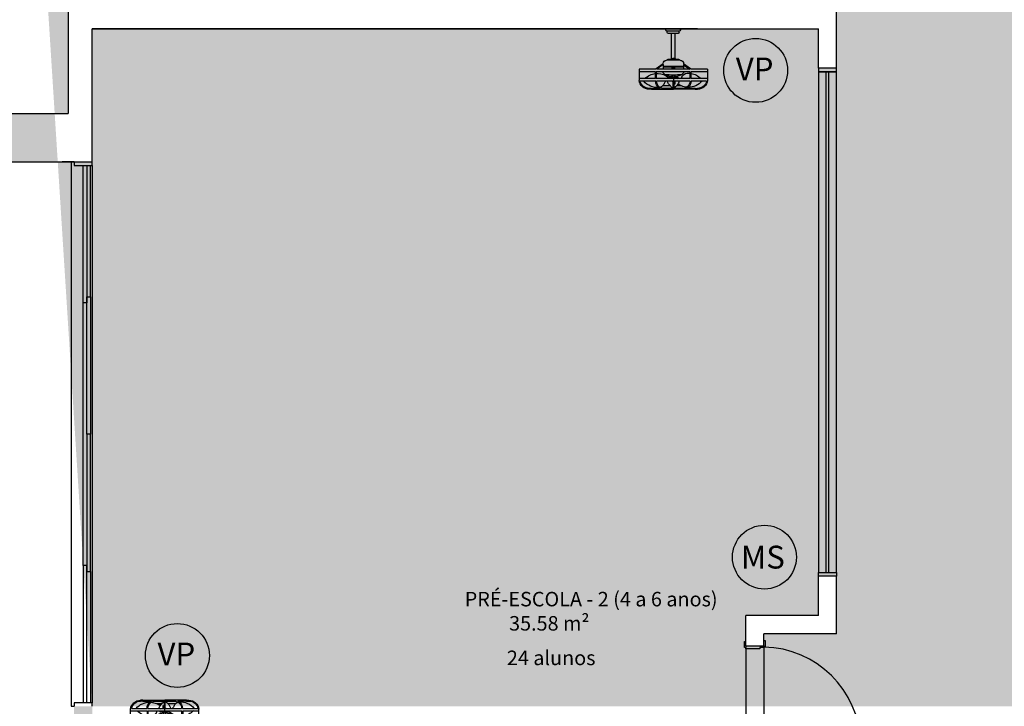
# Model space of a CAD drawing. Units: millimetres. Extents: x 2193 to 2267, y 1332 to 1460.
# Drawn here: x 2204 to 2212, y 1358 to 1364 of the extents above; entities that cross this region are included whole.
import ezdxf

# ---------------------------------------------------------------- set-up
doc = ezdxf.new("R2010")
doc.units = ezdxf.units.MM
for name, color, linetype in [('01', 1, 'Continuous'), ('A-COTAS', 1, 'Continuous'), ('A-SOLEIRA', 1, 'Continuous'), ('ACAB', 2, 'Continuous'), ('ACES-I', 251, 'Continuous'), ('AR-ALV', 5, 'Continuous'), ('AR-ESQ', 2, 'Continuous'), ('ARQ-TXT-1_050', 2, 'Continuous'), ('ARQ_HIDRO', 4, 'Continuous'), ('BL-ATT-TXT-02', 1, 'Continuous')]:
    doc.layers.add(name, color=color, linetype=linetype)
doc.styles.add('ESC-50-A20', font='arial.ttf', dxfattribs={"height": 0.1})
doc.styles.add('ESC-50-A50', font='arial.ttf', dxfattribs={"height": 0.25})

# ---------------------------------------------------------------- blocks, each defined once
blk = doc.blocks.new('A$C4CB241E8')
at = {"layer": 'ACES-I'}
for p, q in [((0.224, 0.5003), (0.344, 0.5003)), ((0.224, 0.4903), (0.224, 0.5003)), ((0.344, 0.4903), (0.344, 0.5003)), ((0.234, 0.4803), (0.334, 0.4803)), ((0.234, 0.4703), (0.234, 0.4803)), ((0.244, 0.4603), (0.324, 0.4603)), ((0.269, 0.2522), (0.269, 0.4603)), ((0.299, 0.2519), (0.299, 0.4603)), ((0.334, 0.4703), (0.334, 0.4803)), ((0.2774, 0.2567), (0.2774, 0.2527)), ((0.2774, 0.2527), (0.2814, 0.243)), ((0.2867, 0.2581), (0.2788, 0.2581)), ((0.2881, 0.2527), (0.2841, 0.243)), ((0.2881, 0.2527), (0.2881, 0.2567)), ((0, 0.1664), (0, 0.0737)), ((0, 0.1664), (0.1367, 0.1664)), ((0.1367, 0.1664), (0.1417, 0.17)), ((0.1417, 0.17), (0.1979, 0.2115)), ((0.1979, 0.2028), (0.1477, 0.1664)), ((0.1477, 0.1664), (0.4202, 0.1664)), ((0.1979, 0.2028), (0.1979, 0.1664)), ((0.1979, 0.189), (0.3676, 0.189)), ((0.1979, 0.182), (0.273, 0.182)), ((0.2262, 0.2398), (0.3393, 0.2398)), ((0.293, 0.182), (0.3676, 0.182)), ((0.4241, 0.1716), (0.3675, 0.2133)), ((0.3676, 0.2045), (0.3676, 0.1664)), ((0.3676, 0.2045), (0.4202, 0.1664)), ((0.4312, 0.1664), (0.4241, 0.1716)), ((0.4312, 0.1664), (0.5655, 0.1664)), ((0.5655, 0.1664), (0.5655, 0.0737)), ((0, 0.1452), (0.1367, 0.1452)), ((0, 0.0886), (0.0552, 0.0886)), ((0.0552, 0.0886), (0.1367, 0.0886)), ((0.1367, 0.1314), (0.1367, 0.1452)), ((0.1367, 0.0886), (0.1367, 0.1314)), ((0.1438, 0.1452), (0.4241, 0.1452)), ((0.1438, 0.1324), (0.1438, 0.1452)), ((0.1438, 0.0886), (0.1438, 0.1324)), ((0.1438, 0.0886), (0.4241, 0.0886)), ((0.2757, 0.118), (0.2757, 0.0993)), ((0.2827, 0.0886), (0.2827, 0.0674)), ((0.2898, 0.118), (0.2898, 0.0993)), ((0.4241, 0.1452), (0.4241, 0.0886)), ((0.4312, 0.1452), (0.5655, 0.1452)), ((0.4312, 0.1299), (0.4312, 0.1452)), ((0.4312, 0.0886), (0.4312, 0.1299)), ((0.4312, 0.0886), (0.5188, 0.0886)), ((0.5188, 0.0886), (0.5655, 0.0886)), ((0.0082, 0.0674), (0.0461, 0.0674)), ((0.0461, 0.0674), (0.1367, 0.0674)), ((0.1023, 0.0071), (0.0832, 0.0074)), ((0.1023, 0), (0.0832, 0.0003)), ((0.1023, 0.0071), (0.1738, 0.0071)), ((0.1023, 0), (0.2827, 0)), ((0.1438, 0.0674), (0.2792, 0.0674)), ((0.2034, 0.0071), (0.2792, 0.0071)), ((0.2146, 0.0273), (0.2581, 0.0273)), ((0.2679, 0.0427), (0.2679, 0.0674)), ((0.2792, 0.0674), (0.2792, 0.0093)), ((0.2792, 0.0674), (0.2863, 0.0674)), ((0.2792, 0.0093), (0.2792, 0.0071)), ((0.4632, 0), (0.2827, 0)), ((0.2863, 0.0674), (0.2863, 0.0093)), ((0.2863, 0.0674), (0.4217, 0.0674)), ((0.2863, 0.0093), (0.2863, 0.0071)), ((0.2863, 0.0071), (0.3621, 0.0071)), ((0.3074, 0.0273), (0.3732, 0.0273)), ((0.4632, 0.0071), (0.3917, 0.0071)), ((0.4288, 0.0674), (0.5264, 0.0674)), ((0.4632, 0.0071), (0.4823, 0.0074)), ((0.4632, 0), (0.4823, 0.0003)), ((0.5264, 0.0674), (0.5573, 0.0674))]:
    blk.add_line(p, q, dxfattribs=at)
blk.add_lwpolyline([(0.273, 0.1841), (0.273, 0.1753), (0.293, 0.1753), (0.293, 0.1841)], close=True, dxfattribs=at)
for points in [[(0.2458, 0.0993), (0.2458, 0.0886)], [(0.3228, 0.0886), (0.3228, 0.0993), (0.2458, 0.0993)], [(0.2458, 0.0798), (0.2458, 0.0798)]]:
    blk.add_lwpolyline(points, dxfattribs=at)
for centre, radius, start, end in [((0.234, 0.4903), 0.01, 180, 270), ((0.334, 0.4903), 0.01, 270, 0), ((0.244, 0.4703), 0.01, 180, 270), ((0.324, 0.4703), 0.01, 270, 0), ((0.2827, 0.1049), 0.148, 92.05933, 114.71907), ((0.2424, 0.2451), 0.00548, 36.90608, 175.17714), ((0.2788, 0.2567), 0.00141, 90, 180), ((0.2827, 0.2514), 0.00548, 13.98386, 166.01614), ((0.2867, 0.2567), 0.00141, 0, 90), ((0.2827, 0.1049), 0.148, 65.28093, 87.94067), ((0.3231, 0.2451), 0.00548, 4.82286, 143.09392), ((0.2262, 0.2115), 0.0283, 90, 180), ((0.2827, 0.2435), 0.00141, 202.31344, 337.68656), ((0.3393, 0.2115), 0.0283, 3.73195, 90), ((0.1609, -0.0138), 0.1472, 99.44742, 135.89868), ((0.1609, -0.0138), 0.1472, 87.35508, 96.66887), ((0.1677, 0.1332), 0, 90, 303.57392), ((0.1645, 0.0797), 0.0536, 23.55921, 86.61296), ((0.2262, 0.1466), 0.0283, 182.97293, 248.62487), ((0.2137, 0.1011), 2.511308197128957e-15, 227.11842, 0), ((0.2761, 0.1271), 0.0676, 202.59925, 214.7226), ((0.2827, 0.2523), 0.148, 243.14166, 267.26204), ((0.2827, 1.0637), 0.9458, 265.94639, 274.05361), ((0.2827, 0.2523), 0.148, 272.73796, 296.85834), ((0.4153, -0.0176), 0.1483, 92.26852, 128.56782), ((0.3393, 0.1466), 0.0283, 291.37513, 357.02707), ((0.4153, -0.0176), 0.1483, 86.60099, 92.26852), ((0.4153, -0.0176), 0.1483, 45.71775, 83.83696), ((0.083, 0.0839), 0.0836, 187.02412, 270.14025), ((0.083, 0.0839), 0.0766, 192.46171, 270.14025), ((0.1582, 0.1645), 0.1483, 220.88472, 270.73174), ((0.2038, 0.0671), 0.0671, 179.71659, 229.3446), ((0.2038, 0.0671), 0.06, 179.6832, 237.01378), ((0.2038, 0.0671), 0.0671, 229.3446, 243.45751), ((0.1582, 0.1645), 0.1483, 274.99968, 292.34127), ((0.2038, 0.0671), 0.06, 237.01378, 269.65165), ((0.1582, 0.1645), 0.1483, 292.34127, 305.83049), ((0.3445, 0.1075), 0.1179, 199.85984, 236.35152), ((0.4402, -0.1072), 0.2283, 134.83756, 138.99117), ((0.4402, -0.1072), 0.2283, 130.12684, 132.38716), ((0.221, 0.1075), 0.1179, 303.64848, 317.16162), ((0.221, 0.1075), 0.1179, 317.16162, 340.14016), ((0.2974, 0.0198), 0.0676, 22.59925, 43.7437), ((0.409, 0.0672), 0.0536, 203.55921, 228.09902), ((0.3617, 0.0671), 0.06, 270.34835, 301.63581), ((0.409, 0.0672), 0.0536, 228.09902, 252.8541), ((0.3617, 0.0671), 0.0671, 296.54249, 307.53089), ((0.3617, 0.0671), 0.06, 301.63581, 0.3168), ((0.4126, 0.1608), 0.1472, 266.08893, 320.64579), ((0.3617, 0.0671), 0.0671, 307.53089, 0.28341), ((0.4825, 0.0839), 0.0836, 269.85975, 352.97588), ((0.4825, 0.0839), 0.0766, 269.85975, 347.53829)]:
    blk.add_arc(centre, radius, start, end, dxfattribs=at)

msp = doc.modelspace()

# ---------------------------------------------------------------- hatches: boundary and pattern name
at = {"layer": '01'}
h = msp.add_hatch(dxfattribs=at)
h.set_pattern_fill('ANGLE', color=253)
h.set_pattern_definition([(0, (0, 0), (0, 6.985), [5.08, -1.905]), (90, (0, 0), (-6.985, 4e-16), [5.08, -1.905])])
h.paths.add_polyline_path([(2204.3661, 1363.1739), (2203.7161, 1363.1739), (2203.7161, 1362.9739), (2204.3661, 1362.9739)])
at = {"layer": 'ARQ_HIDRO'}
h = msp.add_hatch(color=253, dxfattribs=at)
h.dxf.hatch_style = 1
h.paths.add_polyline_path([(2204.7661, 1385.4739), (2204.7661, 1385.6741), (2204.1661, 1385.6741), (2204.1661, 1384.6739), (2203.7161, 1384.6739), (2203.7161, 1384.4739), (2204.5661, 1384.4739), (2204.5661, 1385.4739)])
h.paths.add_polyline_path([(2202.3161, 1384.4739), (2202.3161, 1384.6739), (2201.7661, 1384.6739), (2201.7661, 1384.4739)])
h.paths.add_polyline_path([(2202.5661, 1379.3239), (2202.5661, 1379.5239), (2201.7661, 1379.5239), (2201.7661, 1376.6239), (2202.5661, 1376.624), (2202.5661, 1376.8239), (2201.9662, 1376.8239), (2201.9661, 1379.3239)])
h.paths.add_polyline_path([(2204.3161, 1379.1239), (2204.1661, 1379.1239), (2204.1661, 1379.5239), (2204.4161, 1379.5239), (2204.4161, 1379.9739), (2204.5661, 1379.9739), (2204.5661, 1379.5239), (2206.5661, 1379.5239), (2206.5661, 1379.9739), (2206.7161, 1379.9739), (2206.7161, 1379.5239), (2206.8161, 1379.5239), (2206.8161, 1379.3739), (2206.7161, 1379.3739), (2206.7161, 1378.5239), (2206.5661, 1378.5239), (2206.5661, 1379.3739), (2204.3161, 1379.3739)], flags=17)
h.paths.add_polyline_path([(2219.6161, 1379.1239), (2219.7661, 1379.1239), (2219.7661, 1379.5239), (2219.5161, 1379.5239), (2219.5161, 1379.9739), (2219.3661, 1379.9739), (2219.3661, 1379.5239), (2217.3661, 1379.5239), (2217.3661, 1379.9739), (2217.2161, 1379.9739), (2217.2161, 1379.5239), (2217.1161, 1379.5239), (2217.1161, 1379.3739), (2217.2161, 1379.3739), (2217.2161, 1378.5239), (2217.3661, 1378.5239), (2217.3661, 1379.3739), (2219.6161, 1379.3739)], flags=17)
h.paths.add_polyline_path([(2219.1661, 1385.4739), (2219.1661, 1385.6741), (2219.7661, 1385.6741), (2219.7661, 1384.6739), (2220.2162, 1384.6739), (2220.2162, 1384.4739), (2219.3661, 1384.4739), (2219.3661, 1385.4739)])
h.paths.add_polyline_path([(2221.6161, 1384.4739), (2221.6161, 1384.6739), (2222.1661, 1384.6739), (2222.1661, 1384.4739)])
h.paths.add_polyline_path([(2221.3662, 1379.3239), (2221.3662, 1379.5239), (2222.1662, 1379.5239), (2222.1662, 1376.6239), (2221.3662, 1376.624), (2221.3662, 1376.8239), (2221.966, 1376.8239), (2221.9662, 1379.3239)])
h.paths.add_polyline_path([(2213.9661, 1375.6739), (2213.8162, 1375.6739), (2213.8162, 1375.5739), (2213.2161, 1375.5739), (2213.2161, 1375.0989), (2213.3661, 1375.0989), (2213.3661, 1375.4239), (2213.9661, 1375.4239)], flags=17)
h.paths.add_polyline_path([(2209.9661, 1375.6739), (2210.1161, 1375.6739), (2210.1161, 1375.5739), (2210.7161, 1375.5739), (2210.7161, 1375.0989), (2210.5661, 1375.0989), (2210.5661, 1375.4239), (2209.9661, 1375.4239)], flags=17)
h.paths.add_polyline_path([(2202.3161, 1371.6739), (2202.3161, 1371.4739), (2201.7661, 1371.4739), (2201.7661, 1371.6739)])
h.paths.add_polyline_path([(2213.3661, 1370.8989), (2213.2161, 1370.8989), (2213.2161, 1370.4239), (2219.7662, 1370.4239), (2219.7661, 1371.4738), (2220.2161, 1371.4739), (2220.2161, 1371.6739), (2219.3661, 1371.6739), (2219.3661, 1370.5739), (2213.3661, 1370.5739)])
h.paths.add_polyline_path([(2221.6161, 1371.6739), (2221.6161, 1371.4739), (2222.1661, 1371.4739), (2222.1661, 1371.6739)])
h.paths.add_polyline_path([(2213.3661, 1363.5489), (2213.2161, 1363.5489), (2213.2161, 1364.0239), (2219.7662, 1364.0239), (2219.7661, 1362.974), (2220.2161, 1362.9739), (2220.2161, 1362.7739), (2219.3661, 1362.7739), (2219.3661, 1363.8739), (2213.3661, 1363.8739)])
h.paths.add_polyline_path([(2221.6161, 1362.7739), (2221.6161, 1362.9739), (2222.1661, 1362.9739), (2222.1661, 1362.7739)])
h.paths.add_polyline_path([(2204.5663, 1364.974), (2204.3661, 1364.9739), (2204.3661, 1363.1739), (2203.7161, 1363.1739), (2203.7161, 1362.7739), (2204.5661, 1362.774), (2204.5661, 1363.8739), (2210.5661, 1363.8739), (2210.5661, 1363.5489), (2210.7161, 1363.5489), (2210.7161, 1364.9739), (2210.566, 1364.9739), (2210.566, 1364.0239), (2204.5661, 1364.0239)], flags=17)
h.paths.add_polyline_path([(2202.3161, 1362.7739), (2202.3161, 1362.9739), (2201.7661, 1362.9739), (2201.7661, 1362.7739)])
h.paths.add_polyline_path([(2202.5661, 1357.8239), (2201.7661, 1357.8239), (2201.7661, 1354.9239), (2202.5661, 1354.9239), (2202.5661, 1355.1239), (2201.9662, 1355.1239), (2201.9661, 1357.6239), (2202.5661, 1357.6239)])
h.paths.add_polyline_path([(2210.1161, 1358.7739), (2209.9661, 1358.7739), (2209.9661, 1359.0239), (2210.5661, 1359.0239), (2210.5661, 1359.3489), (2210.7161, 1359.3489), (2210.7161, 1358.8739), (2210.1161, 1358.8739)], flags=17)
h.paths.add_polyline_path([(2213.3661, 1359.3489), (2213.2161, 1359.3489), (2213.2161, 1358.8739), (2213.8161, 1358.8739), (2213.8163, 1358.7739), (2213.9661, 1358.7739), (2213.9661, 1359.0239), (2213.3661, 1359.0239)], flags=17)
h.paths.add_polyline_path([(2221.3662, 1357.8239), (2222.1662, 1357.8239), (2222.1662, 1354.9239), (2221.3662, 1354.9239), (2221.3662, 1355.1239), (2221.966, 1355.1239), (2221.9662, 1357.6239), (2221.3662, 1357.6239)])
h.paths.add_polyline_path([(2219.7661, 1355.3238), (2219.7661, 1354.9239), (2219.5161, 1354.9239), (2219.5161, 1354.474), (2219.3661, 1354.474), (2219.3661, 1354.924), (2213.3661, 1354.924), (2213.3662, 1354.0739), (2213.2161, 1354.0739), (2213.2161, 1355.174), (2213.3661, 1355.174), (2213.3661, 1355.074), (2219.6161, 1355.074), (2219.6161, 1355.3238)])
h.paths.add_polyline_path([(2204.1661, 1355.3238), (2204.1661, 1354.9239), (2204.4161, 1354.9239), (2204.4161, 1354.474), (2204.5661, 1354.474), (2204.5661, 1354.924), (2210.5661, 1354.924), (2210.5661, 1354.0739), (2210.7161, 1354.0739), (2210.7161, 1355.174), (2210.5661, 1355.174), (2210.5661, 1355.074), (2204.3161, 1355.074), (2204.3161, 1355.3238)])
h.paths.add_polyline_path([(2210.3661, 1348.974), (2210.3661, 1348.7737), (2210.7661, 1348.7737), (2210.7661, 1349.774), (2210.9161, 1349.774), (2210.9161, 1349.974), (2210.7161, 1349.974), (2210.7161, 1352.9739), (2211.541, 1352.974), (2211.5411, 1353.1239), (2210.7161, 1353.1239), (2210.7161, 1353.2239), (2210.5661, 1353.2239), (2210.5661, 1348.974)])
h.paths.add_polyline_path([(2213.5661, 1348.974), (2213.5661, 1348.7737), (2213.1661, 1348.7737), (2213.1661, 1349.774), (2213.0161, 1349.774), (2213.0161, 1349.974), (2213.2161, 1349.974), (2213.2161, 1352.9739), (2212.3913, 1352.974), (2212.3911, 1353.1239), (2213.2161, 1353.1239), (2213.2161, 1353.2239), (2213.3661, 1353.2239), (2213.3661, 1348.974)])
h.paths.add_polyline_path([(2220.2162, 1349.9739), (2220.2162, 1349.7739), (2219.7661, 1349.774), (2219.7661, 1348.7739), (2219.166, 1348.774), (2219.1661, 1348.974), (2219.3661, 1348.974), (2219.3661, 1349.9739)])
h.paths.add_polyline_path([(2203.7161, 1349.9739), (2203.7161, 1349.7739), (2204.1661, 1349.7739), (2204.1661, 1348.7738), (2204.7662, 1348.774), (2204.7661, 1348.974), (2204.5661, 1348.974), (2204.5661, 1349.9739)])
h.paths.add_polyline_path([(2221.6161, 1349.9739), (2221.6161, 1349.7739), (2222.1661, 1349.7739), (2222.1661, 1349.9739)])
h.paths.add_polyline_path([(2202.3161, 1349.9739), (2202.3161, 1349.7739), (2201.7661, 1349.7739), (2201.7661, 1349.9739)])
edge = h.paths.add_edge_path()
edge.add_line((2210.3661, 1385.6739), (2210.3661, 1385.4739))
edge.add_line((2210.3661, 1385.4739), (2210.5661, 1385.4739))
edge.add_line((2210.5661, 1385.4739), (2210.5661, 1381.2239))
edge.add_line((2210.5661, 1381.2239), (2210.7161, 1381.2239))
edge.add_line((2210.7161, 1381.2239), (2210.7161, 1381.3239))
edge.add_line((2210.7161, 1381.3239), (2211.5411, 1381.3239))
edge.add_line((2211.5411, 1381.3239), (2211.5411, 1381.4739))
edge.add_line((2211.5411, 1381.4739), (2210.7161, 1381.4739))
edge.add_line((2210.7161, 1381.4739), (2210.7161, 1383.0239))
edge.add_line((2210.7161, 1383.0239), (2211.6161, 1383.0239))
edge.add_line((2211.6161, 1383.0239), (2211.6161, 1383.1739))
edge.add_line((2211.6161, 1383.1739), (2210.7161, 1383.1739))
edge.add_line((2210.7161, 1383.1739), (2210.7161, 1384.4739))
edge.add_line((2210.7161, 1384.4739), (2210.9161, 1384.4739))
edge.add_line((2210.9161, 1384.4739), (2210.9161, 1384.6739))
edge.add_line((2210.9161, 1384.6739), (2210.7661, 1384.6739))
edge.add_line((2210.7661, 1384.6739), (2210.7661, 1385.6739))
edge.add_line((2210.7661, 1385.6739), (2210.3661, 1385.6742))
edge.add_line((2213.5661, 1385.6739), (2213.5661, 1385.4739))
edge.add_line((2213.5661, 1385.4739), (2213.3661, 1385.4739))
edge.add_line((2213.3661, 1385.4739), (2213.3661, 1381.2239))
edge.add_line((2213.3661, 1381.2239), (2213.2161, 1381.2239))
edge.add_line((2213.2161, 1381.2239), (2213.2161, 1381.3239))
edge.add_line((2213.2161, 1381.3239), (2212.3912, 1381.3239))
edge.add_line((2212.3912, 1381.3239), (2212.3912, 1381.4739))
edge.add_line((2212.3912, 1381.4739), (2213.2161, 1381.4739))
edge.add_line((2213.2161, 1381.4739), (2213.2161, 1383.0239))
edge.add_line((2213.2161, 1383.0239), (2213.2161, 1383.0239))
edge.add_line((2213.2161, 1383.0239), (2213.2161, 1383.1739))
edge.add_line((2213.2161, 1383.1739), (2213.2161, 1383.1739))
edge.add_line((2213.2161, 1383.1739), (2213.2161, 1384.4739))
edge.add_line((2213.2161, 1384.4739), (2213.0162, 1384.4739))
edge.add_line((2213.0162, 1384.4739), (2213.0161, 1384.6739))
edge.add_line((2213.0161, 1384.6739), (2213.1662, 1384.6739))
edge.add_line((2213.1662, 1384.6739), (2213.1662, 1385.6739))
edge.add_line((2213.1662, 1385.6739), (2213.5661, 1385.6742))
edge.add_line((2204.4161, 1376.1739), (2204.5661, 1376.174))
edge.add_line((2204.5661, 1376.174), (2204.5661, 1376.6239))
edge.add_line((2204.5661, 1376.6239), (2206.5661, 1376.6239))
edge.add_line((2206.5661, 1376.6239), (2206.5661, 1376.1739))
edge.add_line((2206.5661, 1376.1739), (2206.7161, 1376.1739))
edge.add_line((2206.7161, 1376.1739), (2206.7161, 1376.6239))
edge.add_line((2206.7161, 1376.6239), (2206.8161, 1376.6239))
edge.add_line((2206.8161, 1376.6239), (2206.8161, 1376.7739))
edge.add_line((2206.8161, 1376.7739), (2206.7161, 1376.7739))
edge.add_line((2206.7161, 1376.7739), (2206.7161, 1377.4739))
edge.add_line((2206.7161, 1377.4739), (2206.5661, 1377.4739))
edge.add_line((2206.5661, 1377.4739), (2206.5661, 1376.7739))
edge.add_line((2206.5661, 1376.7739), (2204.3161, 1376.7739))
edge.add_line((2204.3161, 1376.7739), (2204.3161, 1377.0239))
edge.add_line((2204.3161, 1377.0239), (2204.1661, 1377.0239))
edge.add_line((2204.1661, 1377.0239), (2204.1661, 1376.6239))
edge.add_line((2204.1661, 1376.6239), (2204.4161, 1376.6239))
edge.add_line((2204.4161, 1376.6239), (2204.4163, 1376.1739))
edge.add_line((2219.5161, 1376.1739), (2219.3661, 1376.174))
edge.add_line((2219.3661, 1376.174), (2219.3661, 1376.6239))
edge.add_line((2219.3661, 1376.6239), (2217.3661, 1376.6239))
edge.add_line((2217.3661, 1376.6239), (2217.3661, 1376.1739))
edge.add_line((2217.3661, 1376.1739), (2217.2161, 1376.1739))
edge.add_line((2217.2161, 1376.1739), (2217.2161, 1376.6239))
edge.add_line((2217.2161, 1376.6239), (2217.1161, 1376.6239))
edge.add_line((2217.1161, 1376.6239), (2217.1161, 1376.7739))
edge.add_line((2217.1161, 1376.7739), (2217.2161, 1376.7739))
edge.add_line((2217.2161, 1376.7739), (2217.2161, 1377.4739))
edge.add_line((2217.2161, 1377.4739), (2217.3661, 1377.4739))
edge.add_line((2217.3661, 1377.4739), (2217.3661, 1376.7739))
edge.add_line((2217.3661, 1376.7739), (2219.6161, 1376.7739))
edge.add_line((2219.6161, 1376.7739), (2219.6161, 1377.0239))
edge.add_line((2219.6161, 1377.0239), (2219.7661, 1377.0239))
edge.add_line((2219.7661, 1377.0239), (2219.7661, 1376.6239))
edge.add_line((2219.7661, 1376.6239), (2219.5161, 1376.6239))
edge.add_line((2219.5161, 1376.6239), (2219.5159, 1376.1739))
edge.add_line((2203.7161, 1371.6739), (2203.7161, 1371.2739))
edge.add_line((2203.7161, 1371.2739), (2204.3659, 1371.2739))
edge.add_line((2204.3659, 1371.2739), (2204.3663, 1369.4739))
edge.add_line((2204.3663, 1369.4739), (2204.5663, 1369.4739))
edge.add_line((2204.5663, 1369.4739), (2204.5663, 1370.4239))
edge.add_line((2204.5663, 1370.4239), (2210.5661, 1370.4239))
edge.add_line((2210.5661, 1370.4239), (2210.566, 1369.474))
edge.add_line((2210.566, 1369.474), (2210.716, 1369.474))
edge.add_line((2210.716, 1369.474), (2210.716, 1370.8989))
edge.add_line((2210.716, 1370.8989), (2210.5661, 1370.8989))
edge.add_line((2210.5661, 1370.8989), (2210.5661, 1370.5739))
edge.add_line((2210.5661, 1370.5739), (2204.5661, 1370.5739))
edge.add_line((2204.5661, 1370.5739), (2204.5661, 1371.674))
edge.add_line((2204.5661, 1371.674), (2203.7161, 1371.6738))
edge.add_line((2204.5661, 1358.274), (2204.4162, 1358.274))
edge.add_line((2204.4162, 1358.274), (2204.4162, 1357.8239))
edge.add_line((2204.4162, 1357.8239), (2204.1661, 1357.8239))
edge.add_line((2204.1661, 1357.8239), (2204.1661, 1357.4238))
edge.add_line((2204.1661, 1357.4238), (2204.3161, 1357.4238))
edge.add_line((2204.3161, 1357.4238), (2204.3161, 1357.6738))
edge.add_line((2204.3161, 1357.6738), (2206.2061, 1357.6739))
edge.add_line((2206.2061, 1357.6739), (2206.2061, 1356.6238))
edge.add_line((2206.2061, 1356.6238), (2206.3561, 1356.6238))
edge.add_line((2206.3561, 1356.6238), (2206.3561, 1357.6739))
edge.add_line((2206.3561, 1357.6739), (2209.2161, 1357.6739))
edge.add_line((2209.2161, 1357.6739), (2209.2161, 1356.0238))
edge.add_line((2209.2161, 1356.0238), (2210.5661, 1356.0238))
edge.add_line((2210.5661, 1356.0238), (2210.5661, 1355.924))
edge.add_line((2210.5661, 1355.924), (2210.7161, 1355.924))
edge.add_line((2210.7161, 1355.924), (2210.7161, 1356.8239))
edge.add_line((2210.7161, 1356.8239), (2210.5661, 1356.8239))
edge.add_line((2210.5661, 1356.8239), (2210.5661, 1356.1738))
edge.add_line((2210.5661, 1356.1738), (2209.3661, 1356.1738))
edge.add_line((2209.3661, 1356.1738), (2209.3661, 1357.6739))
edge.add_line((2209.3661, 1357.6739), (2210.5661, 1357.6739))
edge.add_line((2210.5661, 1357.6739), (2210.5661, 1357.5739))
edge.add_line((2210.5661, 1357.5739), (2210.7161, 1357.5739))
edge.add_line((2210.7161, 1357.5739), (2210.7161, 1357.8239))
edge.add_line((2210.7161, 1357.8239), (2210.1161, 1357.8239))
edge.add_line((2210.1161, 1357.8239), (2210.1161, 1357.9239))
edge.add_line((2210.1161, 1357.9239), (2209.9661, 1357.9239))
edge.add_line((2209.9661, 1357.9239), (2209.9661, 1357.8239))
edge.add_line((2209.9661, 1357.8239), (2204.5661, 1357.8239))
edge.add_line((2204.5661, 1357.8239), (2204.5661, 1358.2739))
edge.add_line((2219.3661, 1358.274), (2219.5161, 1358.274))
edge.add_line((2219.5161, 1358.274), (2219.5161, 1357.8239))
edge.add_line((2219.5161, 1357.8239), (2219.7661, 1357.8239))
edge.add_line((2219.7661, 1357.8239), (2219.7661, 1357.4238))
edge.add_line((2219.7661, 1357.4238), (2219.6161, 1357.4238))
edge.add_line((2219.6161, 1357.4238), (2219.6161, 1357.6738))
edge.add_line((2219.6161, 1357.6738), (2217.7261, 1357.6739))
edge.add_line((2217.7261, 1357.6739), (2217.7261, 1356.6238))
edge.add_line((2217.7261, 1356.6238), (2217.5761, 1356.6238))
edge.add_line((2217.5761, 1356.6238), (2217.5761, 1357.6739))
edge.add_line((2217.5761, 1357.6739), (2214.7161, 1357.6739))
edge.add_line((2214.7161, 1357.6739), (2214.7161, 1356.0238))
edge.add_line((2214.7161, 1356.0238), (2213.3661, 1356.0238))
edge.add_line((2213.3661, 1356.0238), (2213.3661, 1355.924))
edge.add_line((2213.3661, 1355.924), (2213.2161, 1355.924))
edge.add_line((2213.2161, 1355.924), (2213.2161, 1356.8239))
edge.add_line((2213.2161, 1356.8239), (2213.3661, 1356.8239))
edge.add_line((2213.3661, 1356.8239), (2213.3661, 1356.1738))
edge.add_line((2213.3661, 1356.1738), (2214.5661, 1356.1738))
edge.add_line((2214.5661, 1356.1738), (2214.5661, 1357.6739))
edge.add_line((2214.5661, 1357.6739), (2213.3661, 1357.6739))
edge.add_line((2213.3661, 1357.6739), (2213.3661, 1357.5739))
edge.add_line((2213.3661, 1357.5739), (2213.2161, 1357.5739))
edge.add_line((2213.2161, 1357.5739), (2213.2161, 1357.8239))
edge.add_line((2213.2161, 1357.8239), (2213.8161, 1357.8239))
edge.add_line((2213.8161, 1357.8239), (2213.8162, 1357.9239))
edge.add_line((2213.8162, 1357.9239), (2213.9661, 1357.9239))
edge.add_line((2213.9661, 1357.9239), (2213.9661, 1357.8239))
edge.add_line((2213.9661, 1357.8239), (2219.3661, 1357.8239))
edge.add_line((2219.3661, 1357.8239), (2219.3661, 1358.2739))
h.paths.add_polyline_path([(2208.2062, 1379.384), (2208.2062, 1379.5239), (2207.5661, 1379.5239), (2207.5661, 1379.3739), (2208.2062, 1379.3739)])
h.paths.add_polyline_path([(2208.2062, 1376.6239), (2208.2062, 1376.634), (2208.2062, 1376.7739), (2207.5661, 1376.7739), (2207.5661, 1376.6239)])
h.paths.add_polyline_path([(2209.8062, 1376.7739), (2209.8062, 1376.6239), (2209.9661, 1376.6239), (2209.9661, 1376.5239), (2210.1161, 1376.5239), (2210.1161, 1376.6239), (2210.7161, 1376.6239), (2210.7161, 1380.3739), (2210.5661, 1380.3739), (2210.5661, 1379.5239), (2209.8062, 1379.5239), (2209.8062, 1379.3739), (2210.5661, 1379.3739), (2210.5661, 1376.7739)])
h.paths.add_polyline_path([(2215.7261, 1379.5239), (2215.7261, 1379.3739), (2216.3661, 1379.3739), (2216.3661, 1379.5239)])
h.paths.add_polyline_path([(2214.1561, 1379.5239), (2214.1561, 1379.3739), (2214.1561, 1379.5239)])
h.paths.add_polyline_path([(2215.7261, 1376.7739), (2215.7261, 1376.6239), (2216.3661, 1376.6239), (2216.3661, 1376.7739)])
h.paths.add_polyline_path([(2214.1261, 1376.6239), (2214.1261, 1376.634), (2214.1261, 1376.7739), (2213.3661, 1376.7739), (2213.3661, 1379.3739), (2214.1261, 1379.3739), (2214.1261, 1379.384), (2214.1261, 1379.5239), (2213.3662, 1379.5239), (2213.3662, 1380.3739), (2213.2162, 1380.3739), (2213.2161, 1376.6239), (2213.8161, 1376.6239), (2213.8161, 1376.5239), (2213.9661, 1376.5239), (2213.9661, 1376.6239)])

# ---------------------------------------------------------------- linework, layer by layer
at = {"color": 3}
for p, q in [((2209.9561, 1358.7589), (2209.9561, 1358.8089)), ((2209.9561, 1358.8089), (2209.9661, 1358.8089)), ((2209.9661, 1358.7739), (2209.9661, 1358.8089)), ((2209.9661, 1358.7739), (2209.9661, 1358.7589)), ((2210.1161, 1358.8189), (2210.1261, 1358.8189)), ((2210.1161, 1358.7739), (2210.1161, 1358.7689)), ((2210.1261, 1358.7689), (2210.1161, 1358.7689)), ((2210.1161, 1358.7689), (2210.1161, 1358.7589)), ((2210.1261, 1358.8189), (2210.1261, 1358.7689)), ((2209.9661, 1358.7589), (2209.9561, 1358.7589)), ((2209.9661, 1358.7489), (2209.9661, 1358.7589)), ((2210.0811, 1358.7489), (2209.9661, 1358.7489)), ((2210.1161, 1358.7589), (2210.0811, 1358.7589)), ((2210.0811, 1358.7589), (2210.0811, 1358.7489))]:
    msp.add_line(p, q, dxfattribs=at)
at = {"color": 1}
msp.add_arc((2210.0982, 1357.9457), 0.8184, 1.97761, 88.7431, dxfattribs=at)
at = {"layer": 'A-SOLEIRA'}
for p, q in [((2209.9661, 1358.7489), (2209.9661, 1357.9489)), ((2210.1161, 1358.7589), (2210.1161, 1357.9389))]:
    msp.add_line(p, q, dxfattribs=at)
at = {"layer": 'ACAB'}
for p, q in [((2204.4913, 1361.609), (2204.4913, 1362.744)), ((2204.5213, 1362.744), (2204.5213, 1361.609)), ((2204.5213, 1360.524), (2204.5213, 1361.659)), ((2204.5213, 1361.659), (2204.5513, 1361.659)), ((2204.5513, 1361.659), (2204.5513, 1360.524)), ((2204.5213, 1361.609), (2204.4913, 1361.609)), ((2204.5513, 1360.524), (2204.5213, 1360.524)), ((2204.5513, 1360.524), (2204.5213, 1360.524)), ((2204.5213, 1360.524), (2204.5213, 1359.389)), ((2204.5513, 1360.524), (2204.5213, 1360.524)), ((2204.5513, 1360.524), (2204.5213, 1360.524)), ((2204.5513, 1359.389), (2204.5513, 1360.524)), ((2204.5213, 1359.439), (2204.4913, 1359.439)), ((2204.4913, 1359.439), (2204.4913, 1358.304)), ((2204.5213, 1358.304), (2204.5213, 1359.439)), ((2204.5213, 1359.389), (2204.5513, 1359.389))]:
    msp.add_line(p, q, dxfattribs=at)
at = {"layer": 'AR-ALV'}
for p, q in [((2204.3661, 1364.9739), (2204.3661, 1363.1739)), ((2210.7161, 1363.5489), (2210.7162, 1364.9739)), ((2209.5661, 1363.8739), (2204.5661, 1363.8739)), ((2204.5661, 1363.8739), (2210.5661, 1363.8739)), ((2204.5661, 1362.7738), (2204.5661, 1363.8739)), ((2210.5661, 1363.5489), (2210.5661, 1363.8739)), ((2210.7161, 1363.5489), (2210.5661, 1363.5489)), ((2203.7161, 1363.1739), (2204.3661, 1363.1739)), ((2203.7161, 1362.7739), (2204.5661, 1362.7739)), ((2204.4161, 1362.7738), (2204.3161, 1362.7738)), ((2204.4161, 1362.7738), (2204.4161, 1362.7738)), ((2204.4161, 1362.7738), (2204.5661, 1362.7738)), ((2204.4161, 1362.7738), (2204.4161, 1362.7738)), ((2210.5661, 1359.0239), (2210.5661, 1359.3489)), ((2210.7161, 1359.3489), (2210.5661, 1359.3489)), ((2210.7161, 1358.8739), (2210.7161, 1359.3489)), ((2210.5661, 1359.0239), (2209.9661, 1359.0239)), ((2209.9661, 1358.7739), (2209.9661, 1359.0239)), ((2210.7161, 1358.8739), (2210.1161, 1358.8739)), ((2210.1161, 1358.7739), (2210.1161, 1358.8739)), ((2209.9661, 1358.7739), (2210.1161, 1358.7739)), ((2209.9661, 1358.7739), (2210.1161, 1358.7739))]:
    msp.add_line(p, q, dxfattribs=at)
at = {"layer": 'AR-ESQ'}
for p, q in [((2210.6311, 1359.3789), (2210.6311, 1363.5189)), ((2210.6511, 1359.3789), (2210.6511, 1363.5189)), ((2204.4161, 1362.774), (2204.4161, 1362.744)), ((2204.5661, 1362.744), (2204.5661, 1362.774)), ((2204.4161, 1362.744), (2204.5661, 1362.744)), ((2204.5661, 1358.304), (2204.4161, 1358.304)), ((2204.4161, 1358.304), (2204.4161, 1358.274)), ((2204.5661, 1358.274), (2204.5661, 1358.304))]:
    msp.add_line(p, q, dxfattribs=at)
at = {"layer": 'AR-ESQ', "color": 1}
for p, q in [((2204.3912, 1362.774), (2204.3912, 1358.274)), ((2204.5511, 1361.659), (2204.5511, 1362.744)), ((2204.5661, 1362.744), (2204.5661, 1358.304)), ((2204.4911, 1359.439), (2204.4911, 1361.609)), ((2204.5511, 1359.389), (2204.5511, 1358.304)), ((2204.3912, 1358.274), (2204.4162, 1358.274))]:
    msp.add_line(p, q, dxfattribs=at)
at = {"layer": 'AR-ESQ'}
for points in [[(2210.7161, 1363.5189), (2210.7161, 1363.5489), (2210.5661, 1363.5489), (2210.5661, 1363.5189)], [(2210.7161, 1359.3789), (2210.7161, 1359.3489), (2210.5661, 1359.3489), (2210.5661, 1359.3789)]]:
    msp.add_lwpolyline(points, close=True, dxfattribs=at)
at = {"layer": 'AR-ESQ', "color": 1}
msp.add_lwpolyline([(2210.5661, 1363.5189), (2210.5661, 1359.3789), (2210.7161, 1359.3789), (2210.7161, 1363.5189)], close=True, dxfattribs=at)
at = {"layer": 'BL-ATT-TXT-02'}
for centre in [(2210.0474, 1363.53), (2210.1201, 1359.5069), (2205.2691, 1358.6941)]:
    msp.add_circle(centre, 0.2641, dxfattribs=at)

# ---------------------------------------------------------------- block references
at = {"layer": 'A-COTAS', "linetype": 'Continuous', "xscale": -1}
msp.add_blockref('A$C4CB241E8', (2209.6501, 1363.3736), dxfattribs=at)
at = {"layer": 'A-COTAS', "linetype": 'Continuous', "xscale": -1, "rotation": 180}
msp.add_blockref('A$C4CB241E8', (2204.8822, 1358.3242), dxfattribs=at)

# ---------------------------------------------------------------- texts
at = {"layer": 'ARQ-TXT-1_050', "char_height": 0.12, "attachment_point": 1, "style": 'ESC-50-A20'}
for s, width, insert in [('PRÉ-ESCOLA - 2 {\\C1;(4 a 6 anos)}\\P          35.58 m²', 2.318786, (2207.6433, 1359.2199)), ('         24 alunos', 3.098125, (2207.6616, 1358.7344))]:
    msp.add_mtext_dynamic_manual_height_columns(s, width=width, gutter_width=1, heights=[0], dxfattribs=dict(at, insert=insert))
at = {"layer": 'BL-ATT-TXT-02', "style": 'ESC-50-A50'}
for s, p in [('VP', (2209.8831, 1363.4474)), ('MS', (2209.9255, 1359.4123)), ('VP', (2205.1048, 1358.6115))]:
    msp.add_text(s, height=0.189, dxfattribs=at).set_placement(p)

doc.saveas('drawing.dxf')
